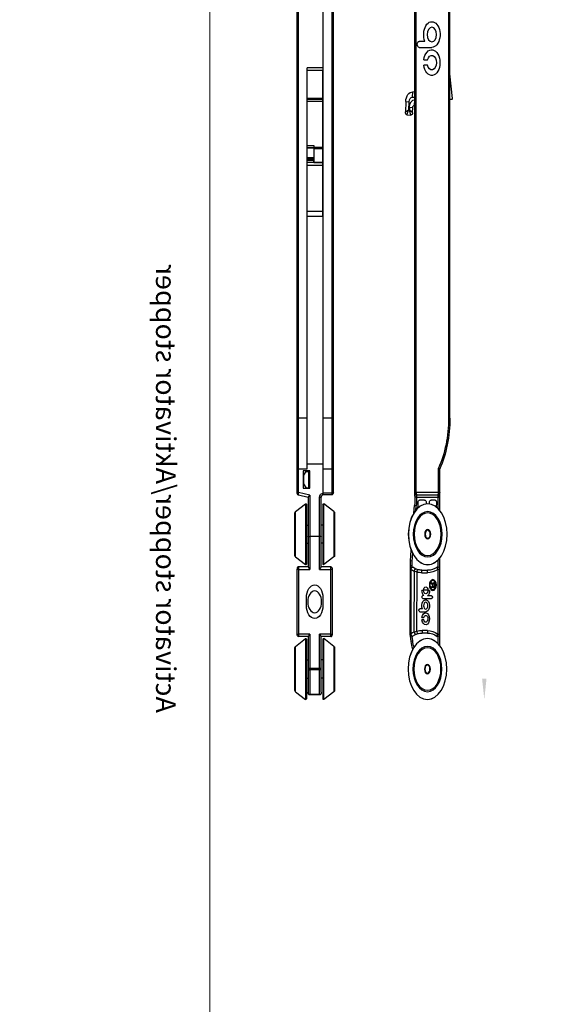
# Model space of a CAD drawing. Units: millimetres. Extents: x -2128814 to 2300786, y 3002 to 35752004.
# Drawn here: x 1765316 to 1909741, y 33010758 to 33281377 of the extents above; entities that cross this region are included whole.
import ezdxf

# ---------------------------------------------------------------- set-up
doc = ezdxf.new("R2010")
doc.units = ezdxf.units.MM
for name, color, linetype, lineweight in [('dim', 82, 'Continuous', 9), ('LAY0002', 7, 'Continuous', 30), ('剖面线', 2, 'Continuous', 13), ('标注线', 3, 'Continuous', 18)]:
    doc.layers.add(name, color=color, linetype=linetype, lineweight=lineweight)
doc.styles.add('样式 1', font='txt', dxfattribs={"height": 3.5})
doc.dimstyles.new('GB-35', dxfattribs={"dimscale": 0, "dimtxt": 2.0005, "dimasz": 1.8, "dimexe": 0.5, "dimexo": 0.875, "dimgap": 0.875, "dimtad": 1, "dimdsep": 46, "dimtxsty": 'Standard', "dimcen": 0, "dimclrd": 4, "dimclre": 4, "dimclrt": 4, "dimadec": 0, "dimazin": 0, "dimtfac": 0.7, "dimtofl": 0, "dimtmove": 0, "dimatfit": 3, "dimfxl": 1, "dimtzin": 0, "dimarcsym": 0})
doc.dimstyles.new('缩小1：4', dxfattribs={"dimtxt": 3.5, "dimasz": 2, "dimexe": 1, "dimexo": 0.5, "dimgap": 0.5, "dimtad": 1, "dimdec": 1, "dimlfac": 4, "dimdsep": 46, "dimtxsty": '样式 1', "dimcen": 0.09, "dimclrd": 4, "dimclre": 4, "dimclrt": 4, "dimadec": 0, "dimazin": 2, "dimtm": 1e-09, "dimtfac": 1, "dimtdec": 1, "dimtofl": 0, "dimtmove": 0, "dimatfit": 3, "dimfxl": 1, "dimtolj": 1, "dimlwd": 18, "dimlwe": 18, "dimarcsym": 0})

# ---------------------------------------------------------------- blocks, each defined once
blk = doc.blocks.new('*D191')
at = {"layer": 'Defpoints', "color": 0, "transparency": 16777216}
for p in [(11731.194, 1038), (11613.59, 1029.383), (11731.194, 1029.447)]:
    blk.add_point(p, dxfattribs=at)
at = {"layer": '标注线', "color": 4, "linetype": 'Continuous', "lineweight": 18, "transparency": 16777216}
for p, q in [((11613.59, 1029.883), (11613.59, 1039)), ((11731.194, 1029.947), (11731.194, 1039)), ((11615.59, 1038), (11729.194, 1038))]:
    blk.add_line(p, q, dxfattribs=at)
at = {"layer": '标注线', "color": 4, "transparency": 16777216}
for points in [[(11615.59, 1038.333), (11615.59, 1037.666), (11613.59, 1038)], [(11729.194, 1038.333), (11729.194, 1037.666), (11731.194, 1038)]]:
    blk.add_solid(points, dxfattribs=at)
at = {"layer": '标注线', "color": 122, "transparency": 16777216, "insert": (11665.947, 1040.25), "char_height": 3.5, "attachment_point": 5, "style": '样式 1'}
blk.add_mtext('\\A1;235.2', dxfattribs=at)
blk = doc.blocks.new('*D223')
at = {"layer": 'Defpoints', "color": 0, "transparency": 16777216}
for p in [(11605.809, 1147.343), (11595.86, 1093.022), (11607.033, 1093.022)]:
    blk.add_point(p, dxfattribs=at)
at = {"layer": 'dim', "color": 4, "lineweight": -2, "transparency": 16777216}
for p, q in [((11605.21, 1147.343), (11595.261, 1147.343)), ((11595.86, 1144.943), (11595.86, 1095.422)), ((11606.433, 1093.022), (11595.261, 1093.022))]:
    blk.add_line(p, q, dxfattribs=at)
at = {"layer": 'dim', "color": 4, "transparency": 16777216}
for points in [[(11595.46, 1144.943), (11596.26, 1144.943), (11595.86, 1147.343)], [(11595.46, 1095.422), (11596.26, 1095.422), (11595.86, 1093.022)]]:
    blk.add_solid(points, dxfattribs=at)
at = {"layer": 'dim', "color": 122, "transparency": 16777216, "insert": (11593.761, 1126.992), "char_height": 3, "attachment_point": 5, "rotation": 90}
blk.add_mtext('h=H-9', dxfattribs=at)
blk = doc.blocks.new('*D187')
at = {"layer": 'Defpoints', "color": 0, "transparency": 16777216}
for p in [(11589.073, 1149.844), (11589.969, 1091.022), (11590.525, 1091.022)]:
    blk.add_point(p, dxfattribs=at)
at = {"layer": 'dim', "color": 4, "lineweight": -2, "transparency": 16777216}
for p, q in [((11589.672, 1149.844), (11591.125, 1149.844)), ((11590.525, 1147.444), (11590.525, 1093.422)), ((11590.569, 1091.022), (11591.125, 1091.022))]:
    blk.add_line(p, q, dxfattribs=at)
at = {"layer": 'dim', "color": 4, "transparency": 16777216}
for points in [[(11590.125, 1147.444), (11590.925, 1147.444), (11590.525, 1149.844)], [(11590.125, 1093.422), (11590.925, 1093.422), (11590.525, 1091.022)]]:
    blk.add_solid(points, dxfattribs=at)
at = {"layer": 'dim', "color": 122, "transparency": 16777216, "insert": (11588.426, 1127.176), "char_height": 3, "attachment_point": 5, "rotation": 90}
blk.add_mtext('H', dxfattribs=at)
blk = doc.blocks.new('*D228')
at = {"layer": 'Defpoints', "color": 0, "transparency": 16777216}
for p in [(11633.999, 1149.844), (11634.896, 1091.022), (11637.739, 1091.022)]:
    blk.add_point(p, dxfattribs=at)
at = {"layer": 'dim', "color": 4, "lineweight": -2, "transparency": 16777216}
for p, q in [((11634.599, 1149.844), (11638.339, 1149.844)), ((11637.739, 1147.444), (11637.739, 1093.422)), ((11635.495, 1091.022), (11638.339, 1091.022))]:
    blk.add_line(p, q, dxfattribs=at)
at = {"layer": 'dim', "color": 4, "transparency": 16777216}
for points in [[(11637.339, 1147.444), (11638.139, 1147.444), (11637.739, 1149.844)], [(11637.339, 1093.422), (11638.139, 1093.422), (11637.739, 1091.022)]]:
    blk.add_solid(points, dxfattribs=at)
at = {"layer": 'dim', "color": 122, "transparency": 16777216, "insert": (11635.639, 1127.678), "char_height": 3, "attachment_point": 5, "rotation": 90}
blk.add_mtext('H', dxfattribs=at)
blk = doc.blocks.new('*D229')
at = {"layer": 'Defpoints', "color": 0, "transparency": 16777216}
for p in [(11648.041, 1147.343), (11643.996, 1093.022), (11649.265, 1093.022)]:
    blk.add_point(p, dxfattribs=at)
at = {"layer": 'dim', "color": 4, "lineweight": -2, "transparency": 16777216}
for p, q in [((11647.442, 1147.343), (11643.397, 1147.343)), ((11643.996, 1144.943), (11643.996, 1095.422)), ((11648.665, 1093.022), (11643.397, 1093.022))]:
    blk.add_line(p, q, dxfattribs=at)
at = {"layer": 'dim', "color": 4, "transparency": 16777216}
for points in [[(11643.596, 1144.943), (11644.396, 1144.943), (11643.996, 1147.343)], [(11643.596, 1095.422), (11644.396, 1095.422), (11643.996, 1093.022)]]:
    blk.add_solid(points, dxfattribs=at)
at = {"layer": 'dim', "color": 122, "transparency": 16777216, "insert": (11641.897, 1127.907), "char_height": 3, "attachment_point": 5, "rotation": 90}
blk.add_mtext('h=H-9', dxfattribs=at)
blk = doc.blocks.new('玉兔号CAD应用')
at = {"color": 7, "linetype": 'Continuous'}
for p, q in [((11640.732, 1032.796), (11640.732, 1032.596)), ((11640.732, 1032.796), (11727.982, 1032.796)), ((11723.767, 1032.596), (11640.732, 1032.596)), ((11671.455, 1033.052), (11671.47, 1032.796)), ((11671.57, 1033.157), (11673.931, 1032.796)), ((11627.205, 1031.22), (11618.844, 1031.191)), ((11619.657, 1030.944), (11619.02, 1030.941)), ((11619.68, 1030.839), (11619.907, 1030.944)), ((11619.907, 1030.944), (11619.906, 1031.194)), ((11626.143, 1030.966), (11619.907, 1030.944)), ((11626.142, 1031.216), (11626.143, 1030.966)), ((11626.143, 1030.966), (11626.371, 1030.863)), ((11627.028, 1030.969), (11626.393, 1030.967)), ((11631.838, 1031.246), (11635.832, 1031.246)), ((11632.014, 1030.996), (11633.3, 1030.996)), ((11632.137, 1030.773), (11632.573, 1030.789)), ((11632.832, 1030.539), (11632.832, 1029.941)), ((11633.082, 1030.996), (11633.082, 1027.744)), ((11633.3, 1030.996), (11633.3, 1027.746)), ((11633.518, 1031.243), (11633.547, 1031.045)), ((11633.547, 1031.046), (11633.547, 1027.696)), ((11633.547, 1031.046), (11635.896, 1031.046)), ((11633.555, 1031.246), (11633.555, 1031.046)), ((11635.832, 1031.246), (11635.896, 1031.046)), ((11632.452, 1029.691), (11632.582, 1029.691)), ((11620.004, 1028.584), (11619.928, 1027.851)), ((11620.251, 1029.396), (11620.001, 1029.395)), ((11620.001, 1029.395), (11620.004, 1028.584)), ((11620.254, 1028.585), (11620.004, 1028.584)), ((11620.251, 1029.396), (11620.254, 1028.585)), ((11625.81, 1029.415), (11626.06, 1029.416)), ((11625.813, 1028.559), (11625.81, 1029.415)), ((11625.813, 1028.559), (11626.063, 1028.56)), ((11626.063, 1028.56), (11626.06, 1029.416)), ((11626.135, 1027.87), (11626.063, 1028.56)), ((11632.582, 1029.191), (11632.454, 1029.191)), ((11632.832, 1028.941), (11632.832, 1028.2)), ((11620.172, 1027.799), (11619.928, 1027.851)), ((11620.172, 1027.799), (11625.89, 1027.819)), ((11625.89, 1027.819), (11626.135, 1027.87)), ((11631.837, 1027.61), (11632.281, 1027.677)), ((11632.153, 1027.893), (11632.023, 1027.873)), ((11632.281, 1027.677), (11632.318, 1027.429)), ((11633.3, 1027.746), (11633.082, 1027.746)), ((11633.551, 1027.696), (11633.518, 1027.498)), ((11633.547, 1027.696), (11723.495, 1027.696)), ((11633.555, 1027.696), (11633.555, 1027.496)), ((11619.241, 1027.151), (11619.194, 1026.905)), ((11619.194, 1026.905), (11619.735, 1026.802)), ((11619.241, 1027.151), (11619.673, 1027.068)), ((11619.922, 1026.784), (11626.491, 1026.807)), ((11626.118, 1026.893), (11619.941, 1026.871)), ((11620.123, 1027.386), (11625.94, 1027.406)), ((11626.386, 1027.057), (11626.49, 1027.057)), ((11626.49, 1027.057), (11626.491, 1026.807)), ((11626.491, 1026.807), (11626.966, 1026.831)), ((11626.941, 1027.08), (11627.679, 1027.153)), ((11626.941, 1027.08), (11626.966, 1026.831)), ((11626.966, 1026.831), (11627.989, 1026.932)), ((11631.573, 1027.318), (11632.318, 1027.429)), ((11633.208, 1027.496), (11724.007, 1027.496)), ((11669.993, 1026.274), (11669.959, 1026.873)), ((11670.194, 1027.137), (11670.693, 1027.166)), ((11670.722, 1026.667), (11670.472, 1026.653)), ((11670.472, 1026.653), (11670.478, 1026.553)), ((11670.722, 1026.667), (11670.693, 1027.166)), ((11670.928, 1027.43), (11670.924, 1027.496)), ((11670.928, 1027.43), (11671.427, 1027.459)), ((11671.425, 1027.496), (11671.427, 1027.459)), ((11671.697, 1027.124), (11671.676, 1027.485)), ((11671.697, 1027.124), (11672.196, 1027.153)), ((11672.176, 1027.496), (11672.196, 1027.153)), ((11671.256, 1026.097), (11670.257, 1026.039)), ((11670.478, 1026.553), (11671.227, 1026.596)), ((11671.256, 1026.097), (11671.227, 1026.596)), ((11618.583, 1015.308), (11614.478, 1015.308)), ((11631.583, 1015.308), (11627.478, 1015.308)), ((11614.343, 1015.223), (11613.601, 1013.702)), ((11618.718, 1015.223), (11614.343, 1015.223)), ((11618.718, 1015.223), (11619.46, 1013.702)), ((11619.657, 1014.758), (11619.657, 1013.308)), ((11619.657, 1014.758), (11626.393, 1014.758)), ((11619.906, 1014.758), (11619.906, 1013.058)), ((11619.907, 1015.008), (11626.143, 1015.008)), ((11626.142, 1013.058), (11626.142, 1014.758)), ((11626.393, 1014.758), (11626.393, 1013.308)), ((11627.343, 1015.223), (11626.601, 1013.702)), ((11631.718, 1015.223), (11627.343, 1015.223)), ((11631.718, 1015.223), (11632.46, 1013.702)), ((11633.332, 1014.933), (11633.332, 1013.558)), ((11633.332, 1014.933), (11724.767, 1014.933)), ((11633.482, 1014.933), (11633.482, 1013.558)), ((11633.532, 1015.133), (11724.567, 1015.133)), ((11635.832, 1013.583), (11635.832, 1014.933)), ((11640.732, 1015.133), (11640.732, 1013.583)), ((11613.601, 1013.702), (11619.46, 1013.702)), ((11619.37, 1013.558), (11613.69, 1013.558)), ((11615.655, 1013.558), (11615.655, 1013.308)), ((11617.405, 1013.558), (11617.405, 1013.308)), ((11623.399, 1013.558), (11622.649, 1013.558)), ((11626.601, 1013.702), (11632.46, 1013.702)), ((11632.37, 1013.558), (11626.69, 1013.558)), ((11628.655, 1013.558), (11628.655, 1013.308)), ((11630.405, 1013.558), (11630.405, 1013.308)), ((11633.332, 1013.583), (11724.767, 1013.583)), ((11636.282, 1013.583), (11636.282, 1011.183)), ((11660.18, 1013.483), (11660.18, 1011.183)), ((11674.332, 1013.483), (11660.18, 1013.483)), ((11660.703, 1011.183), (11660.703, 1013.483)), ((11662.021, 1013.583), (11662.021, 1013.483)), ((11663.521, 1013.583), (11663.521, 1013.483)), ((11665.117, 1011.183), (11665.117, 1013.483)), ((11665.387, 1013.483), (11665.387, 1011.183)), ((11665.399, 1012.183), (11665.399, 1013.483)), ((11665.399, 1013.483), (11665.399, 1012.183)), ((11666.745, 1012.233), (11666.745, 1013.483)), ((11666.83, 1013.483), (11666.83, 1012.233)), ((11669.211, 1013.483), (11669.211, 1013.583)), ((11669.42, 1013.583), (11669.42, 1013.483)), ((11671.314, 1011.183), (11671.314, 1013.483)), ((11671.455, 1013.483), (11671.455, 1011.183)), ((11671.57, 1013.483), (11671.57, 1011.183)), ((11672.133, 1013.483), (11672.133, 1013.583)), ((11674.332, 1013.558), (11672.832, 1013.558)), ((11673.006, 1013.583), (11673.006, 1013.558)), ((11674.279, 1011.183), (11674.279, 1013.483)), ((11674.332, 1013.483), (11674.332, 1013.583)), ((11674.532, 1013.583), (11674.532, 1011.183)), ((11614.036, 1013.058), (11614.036, 1011.558)), ((11614.036, 1013.058), (11619.906, 1013.058)), ((11614.058, 1013.058), (11614.058, 1011.558)), ((11614.286, 1013.308), (11619.657, 1013.308)), ((11616.467, 1013.058), (11616.467, 1011.558)), ((11616.571, 1013.058), (11616.571, 1011.558)), ((11626.142, 1013.058), (11633.082, 1013.058)), ((11626.393, 1013.308), (11633.082, 1013.308)), ((11629.328, 1013.058), (11629.328, 1011.558)), ((11633.082, 1013.308), (11633.082, 1013.058)), ((11619.906, 1011.558), (11614.036, 1011.558)), ((11619.906, 1011.558), (11619.906, 1009.858)), ((11626.142, 1009.858), (11626.142, 1011.558)), ((11633.297, 1011.558), (11626.142, 1011.558)), ((11633.082, 1011.308), (11633.297, 1011.558)), ((11633.297, 1011.558), (11633.555, 1009.833)), ((11633.982, 1010.583), (11633.982, 1011.583)), ((11633.982, 1011.583), (11635.632, 1011.583)), ((11634.026, 1011.033), (11634.017, 1011.583)), ((11634.018, 1011.533), (11635.596, 1011.533)), ((11635.587, 1011.033), (11635.597, 1011.583)), ((11635.632, 1011.583), (11635.632, 1010.583)), ((11665.399, 1012.233), (11666.997, 1012.233)), ((11665.399, 1012.183), (11665.838, 1012.183)), ((11665.598, 1011.183), (11665.598, 1012.183)), ((11665.703, 1012.183), (11665.703, 1011.183)), ((11665.838, 1012.233), (11665.838, 1011.183)), ((11665.854, 1012.233), (11665.854, 1011.183)), ((11666.788, 1011.183), (11666.788, 1012.233)), ((11666.789, 1012.233), (11666.789, 1011.183)), ((11666.997, 1012.233), (11666.997, 1011.183)), ((11614.343, 1009.392), (11613.601, 1010.914)), ((11619.46, 1010.914), (11613.601, 1010.914)), ((11619.37, 1011.058), (11613.691, 1011.058)), ((11619.657, 1011.308), (11614.286, 1011.308)), ((11615.655, 1011.058), (11615.655, 1011.308)), ((11617.405, 1011.058), (11617.405, 1011.308)), ((11618.718, 1009.392), (11619.46, 1010.914)), ((11619.657, 1011.308), (11619.657, 1009.858)), ((11622.649, 1011.058), (11623.399, 1011.058)), ((11626.393, 1011.308), (11626.393, 1009.858)), ((11633.082, 1011.308), (11626.393, 1011.308)), ((11627.343, 1009.392), (11626.601, 1010.914)), ((11632.46, 1010.914), (11626.601, 1010.914)), ((11632.37, 1011.058), (11626.69, 1011.058)), ((11628.655, 1011.058), (11628.655, 1011.308)), ((11630.405, 1011.058), (11630.405, 1011.308)), ((11631.718, 1009.392), (11632.46, 1010.914)), ((11633.082, 1011.308), (11633.3, 1009.846)), ((11635.632, 1010.583), (11633.982, 1010.583)), ((11635.594, 1011.383), (11634.02, 1011.383)), ((11634.026, 1011.033), (11634.383, 1010.683)), ((11634.383, 1010.683), (11635.231, 1010.683)), ((11635.231, 1010.683), (11635.587, 1011.033)), ((11635.832, 1009.833), (11635.832, 1011.183)), ((11635.832, 1011.183), (11674.532, 1011.183)), ((11640.732, 1011.183), (11640.732, 1009.633)), ((11626.393, 1009.858), (11619.657, 1009.858)), ((11626.143, 1009.608), (11619.907, 1009.608)), ((11633.555, 1009.833), (11633.518, 1009.828)), ((11633.547, 1009.633), (11724.567, 1009.633)), ((11633.555, 1009.833), (11633.555, 1009.633)), ((11633.555, 1009.833), (11724.767, 1009.833)), ((11614.343, 1009.392), (11618.718, 1009.392)), ((11614.478, 1009.308), (11618.583, 1009.308)), ((11627.343, 1009.392), (11631.718, 1009.392)), ((11627.478, 1009.308), (11631.583, 1009.308))]:
    blk.add_line(p, q, dxfattribs=at)
at = {"color": 4, "linetype": 'Continuous'}
for p, q in [((11624.71, 1030.506), (11624.393, 1030.505)), ((11624.393, 1030.505), (11624.395, 1029.906)), ((11624.692, 1030.44), (11624.473, 1030.439)), ((11624.473, 1030.439), (11624.474, 1030.241)), ((11623.344, 1028.68), (11623.34, 1030.017)), ((11623.604, 1030.017), (11623.606, 1029.407)), ((11624.115, 1029.711), (11624.116, 1029.453)), ((11624.395, 1029.906), (11624.475, 1029.906)), ((11624.474, 1030.241), (11624.692, 1030.242)), ((11624.475, 1029.906), (11624.474, 1030.174)), ((11624.474, 1030.174), (11624.569, 1030.174)), ((11624.699, 1030.103), (11624.824, 1029.907)), ((11624.923, 1029.907), (11624.818, 1030.072)), ((11624.824, 1029.907), (11624.923, 1029.907)), ((11676.493, 1028.132), (11676.493, 1030.055)), ((11621.264, 1028.819), (11621.265, 1028.551)), ((11621.5, 1028.552), (11621.499, 1028.82)), ((11622.063, 1028.227), (11622.06, 1029.123)), ((11622.331, 1028.633), (11622.332, 1028.227)), ((11623.608, 1028.849), (11623.609, 1028.681)), ((11624.118, 1028.807), (11624.119, 1028.549)), ((11624.14, 1029.453), (11624.142, 1028.807)), ((11674.781, 1029.386), (11674.781, 1028.832)), ((11675.288, 1028.836), (11675.288, 1029.394)), ((11677.072, 1029.007), (11677.072, 1028.132))]:
    blk.add_line(p, q, dxfattribs=at)
at = {"color": 7, "linetype": 'Continuous'}
for centre, radius in [((11629.53, 1029.428), 2.94), ((11629.53, 1029.428), 2.93), ((11616.53, 1029.383), 2.94), ((11616.53, 1029.383), 2.93), ((11616.53, 1029.383), 2.188), ((11616.53, 1029.383), 2.053), ((11629.53, 1029.428), 2.188), ((11629.53, 1029.428), 2.053), ((11624.632, 1030.207), 0.441), ((11616.53, 1029.383), 0.45), ((11616.53, 1029.383), 0.387), ((11629.53, 1029.428), 0.45), ((11629.53, 1029.428), 0.387), ((11623.01, 1012.308), 1.05)]:
    blk.add_circle(centre, radius, dxfattribs=at)
at = {"color": 4, "linetype": 'Continuous'}
for centre, radius in [((11624.632, 1030.207), 0.526), ((11677.732, 1030.055), 0.704), ((11622.641, 1029.125), 0.323)]:
    blk.add_circle(centre, radius, dxfattribs=at)
at = {"color": 7, "linetype": 'Continuous'}
for centre, radius, start, end in [((11640.732, 1024.275), 8.52, 90, 125.10709), ((11640.732, 1024.275), 8.32, 90, 125.54043), ((11671.555, 1033.058), 0.1, 81.3053, 183.3053), ((11619.907, 1030.944), 0.25, 90.2, 204.82201), ((11616.53, 1029.383), 3.47, 0.2, 24.82201), ((11616.53, 1029.383), 3.72, 0.2, 24.82301), ((11629.53, 1029.428), 3.72, 155.57474, 180.2), ((11629.53, 1029.428), 3.47, 155.57799, 180.2), ((11626.143, 1030.966), 0.25, 335.57799, 90.2), ((11632.582, 1030.539), 0.25, 0, 92.06146), ((11633.556, 1030.993), 0.252, 98.61455, 113.62768), ((11633.555, 1030.999), 0.247, 90.00238, 98.54232), ((11632.582, 1029.941), 0.25, 270, 0), ((11616.533, 1028.572), 3.47, 335.57799, 0.2), ((11616.533, 1028.572), 3.72, 348.00707, 0.2), ((11629.533, 1028.572), 3.72, 180.2, 191.67392), ((11629.533, 1028.572), 3.47, 180.2, 204.05026), ((11632.582, 1028.941), 0.25, 0, 90), ((11606.287, 1029.25), 13.961, 352.32803, 354.03628), ((11639.796, 1029.278), 13.982, 185.98831, 187.69269), ((11633.208, 1021.496), 6.483, 95.33324, 99.36001), ((11633.208, 1021.496), 6.25, 91.15388, 98.52334), ((11632.582, 1028.2), 0.25, 275.33324, 0), ((11633.582, 1027.746), 0.25, 202.5, 247.5), ((11619.663, 1029.361), 2.5, 241.26709, 259.18483), ((11619.663, 1029.361), 2.25, 243.24068, 259.18483), ((11619.921, 1027.034), 0.25, 155.57799, 270.2), ((11619.922, 1027.784), 1, 259.18483, 270.2), ((11616.529, 1028.367), 3.725, 336.31754, 344.72479), ((11629.539, 1028.367), 3.725, 194.94619, 203.31516), ((11626.136, 1027.056), 0.25, 270.20014, 24.05021), ((11626.474, 1031.807), 4.75, 270.2, 275.64792), ((11626.474, 1031.807), 5, 270.2, 275.64792), ((11633.208, 1021.496), 6, 89.82155, 98.52334), ((11633.555, 1027.742), 0.247, 253.57569, 261.42598), ((11633.555, 1027.743), 0.247, 261.46326, 269.99204), ((11670.208, 1026.888), 0.25, 93.3052, 183.3053), ((11670.679, 1027.416), 0.25, 273.3053, 3.3053), ((11670.679, 1027.416), 0.75, 273.3053, 3.3053), ((11671.198, 1027.095), 0.5, 273.3053, 3.3053), ((11671.198, 1027.095), 1, 273.3053, 3.3053), ((11670.243, 1026.289), 0.25, 183.3052, 273.3053), ((11614.478, 1015.158), 0.15, 90, 154), ((11618.583, 1015.158), 0.15, 26, 90), ((11627.478, 1015.158), 0.15, 90, 154), ((11631.583, 1015.158), 0.15, 26, 90), ((11633.532, 1014.933), 0.2, 90, 180), ((11613.69, 1013.658), 0.1, 154, 270), ((11619.37, 1013.658), 0.1, 270, 26), ((11622.649, 1012.308), 1.25, 90.00142, 269.99858), ((11623.399, 1012.308), 1.25, 270.00142, 89.99858), ((11626.69, 1013.658), 0.1, 154, 270), ((11632.37, 1013.658), 0.1, 270, 26), ((11633.082, 1013.558), 0.25, 270, 0), ((11614.286, 1013.058), 0.25, 90, 180), ((11665.543, 1013.075), 48.972, 179.81375, 180.02057), ((11614.286, 1011.558), 0.25, 180, 270), ((11665.543, 1011.54), 48.972, 179.97943, 180.18625), ((11613.69, 1010.958), 0.1, 90, 206), ((11619.37, 1010.958), 0.1, 334, 90), ((11626.69, 1010.958), 0.1, 90, 206), ((11632.37, 1010.958), 0.1, 334, 90), ((11633.547, 1009.883), 0.25, 188.48894, 270), ((11614.478, 1009.458), 0.15, 206, 270), ((11618.583, 1009.458), 0.15, 270, 334), ((11627.478, 1009.458), 0.15, 206, 270), ((11631.583, 1009.458), 0.15, 270, 334)]:
    blk.add_arc(centre, radius, start, end, dxfattribs=at)
at = {"color": 4, "linetype": 'Continuous'}
for centre, radius, start, end in [((11624.636, 1030.207), 0.472, 0.2, 180.2), ((11624.692, 1030.341), 0.099, 270.2, 90.2), ((11624.711, 1030.344), 0.162, 268.73684, 90.2), ((11675.023, 1030.046), 1.239, 282.34198, 258.71435), ((11675.023, 1030.046), 0.704, 292.10102, 249.85016), ((11677.732, 1030.055), 1.239, 237.79726, 180), ((11621.38, 1029.12), 0.581, 281.95504, 258.6363), ((11622.641, 1029.125), 0.581, 237.77081, 180.2), ((11623.472, 1030.017), 0.132, 0.2, 180.2), ((11624.117, 1029.13), 0.581, 90.2, 151.50293), ((11624.632, 1030.207), 0.472, 180.2, 0.2), ((11624.569, 1030.021), 0.153, 32.61372, 90.2), ((11624.509, 1029.874), 0.367, 32.61372, 57.26772), ((11621.38, 1029.12), 0.323, 291.69249, 249.06924), ((11623.477, 1028.681), 0.132, 180.2, 0.2), ((11624.117, 1029.13), 0.581, 208.89707, 270.2), ((11624.117, 1029.13), 0.323, 90.2, 270.2), ((11624.141, 1029.13), 0.323, 270.2, 90.2), ((11622.198, 1028.227), 0.135, 180.2, 0.2), ((11676.783, 1028.132), 0.289, 180, 0)]:
    blk.add_arc(centre, radius, start, end, dxfattribs=at)
at = {"color": 7, "linetype": 'Continuous'}
for points, knots in [([(11633.082, 1030.996), (11633.082, 1031.063), (11633.125, 1031.19), (11633.246, 1031.246), (11633.297, 1031.246)], [0, 0, 0, 0, 0.568423, 1, 1, 1, 1]), ([(11633.3, 1030.996), (11633.317, 1031.02), (11633.415, 1031.031), (11633.492, 1031.043), (11633.547, 1031.045)], [0, 0, 0, 0, 0.35108, 1, 1, 1, 1]), ([(11620.123, 1027.386), (11620.052, 1027.392), (11619.915, 1027.448), (11619.865, 1027.599), (11619.881, 1027.658)], [0, 0, 0, 0, 0.537311, 1, 1, 1, 1]), ([(11625.94, 1027.406), (11626.01, 1027.412), (11626.146, 1027.469), (11626.196, 1027.618), (11626.18, 1027.677)], [0, 0, 0, 0, 0.537079, 1, 1, 1, 1]), ([(11633.082, 1027.746), (11633.082, 1027.686), (11633.115, 1027.576), (11633.21, 1027.511), (11633.255, 1027.5)], [0, 0, 0, 0, 0.561597, 1, 1, 1, 1]), ([(11633.547, 1027.696), (11633.492, 1027.698), (11633.415, 1027.71), (11633.317, 1027.721), (11633.3, 1027.746)], [0, 0, 0, 0, 0.648688, 1, 1, 1, 1]), ([(11633.3, 1027.746), (11633.302, 1027.693), (11633.339, 1027.585), (11633.434, 1027.521), (11633.485, 1027.506)], [0, 0, 0, 0, 0.496895, 1, 1, 1, 1]), ([(11619.941, 1026.871), (11619.936, 1026.849), (11619.923, 1026.825), (11619.928, 1026.788), (11619.922, 1026.784)], [0, 0, 0, 0, 0.743117, 1, 1, 1, 1]), ([(11626.137, 1026.806), (11626.13, 1026.81), (11626.136, 1026.847), (11626.122, 1026.871), (11626.118, 1026.893)], [0, 0, 0, 0, 0.256802, 1, 1, 1, 1]), ([(11669.959, 1026.873), (11669.959, 1026.874), (11669.962, 1026.871), (11669.965, 1026.871), (11669.973, 1026.867), (11669.985, 1026.862), (11670.004, 1026.854), (11670.027, 1026.844), (11670.066, 1026.827), (11670.123, 1026.803), (11670.201, 1026.769), (11670.286, 1026.732), (11670.378, 1026.693), (11670.441, 1026.666), (11670.472, 1026.653)], [0, 0, 0, 0, 0.005409, 0.01214, 0.02151, 0.04799, 0.084283, 0.129728, 0.183542, 0.312881, 0.46547, 0.634726, 0.814787, 1, 1, 1, 1]), ([(11670.194, 1027.137), (11670.193, 1027.137), (11670.196, 1027.134), (11670.197, 1027.131), (11670.202, 1027.124), (11670.208, 1027.113), (11670.218, 1027.095), (11670.231, 1027.073), (11670.252, 1027.036), (11670.283, 1026.982), (11670.325, 1026.909), (11670.372, 1026.828), (11670.421, 1026.742), (11670.455, 1026.682), (11670.472, 1026.653)], [0, 0, 0, 0, 0.0054, 0.012134, 0.021509, 0.047998, 0.084297, 0.129745, 0.18356, 0.312898, 0.465484, 0.63474, 0.814794, 1, 1, 1, 1]), ([(11669.993, 1026.274), (11669.993, 1026.273), (11669.997, 1026.277), (11669.999, 1026.278), (11670.007, 1026.282), (11670.018, 1026.289), (11670.036, 1026.299), (11670.057, 1026.311), (11670.094, 1026.333), (11670.149, 1026.364), (11670.222, 1026.406), (11670.303, 1026.452), (11670.389, 1026.502), (11670.448, 1026.535), (11670.478, 1026.553)], [0, 0, 0, 0, 0.0054, 0.012134, 0.021509, 0.047998, 0.084297, 0.129745, 0.18356, 0.312898, 0.465484, 0.63474, 0.814794, 1, 1, 1, 1]), ([(11670.257, 1026.039), (11670.256, 1026.039), (11670.259, 1026.043), (11670.26, 1026.046), (11670.264, 1026.053), (11670.268, 1026.065), (11670.277, 1026.084), (11670.286, 1026.107), (11670.303, 1026.146), (11670.328, 1026.204), (11670.361, 1026.281), (11670.398, 1026.367), (11670.437, 1026.459), (11670.464, 1026.521), (11670.478, 1026.553)], [0, 0, 0, 0, 0.005409, 0.01214, 0.02151, 0.04799, 0.084283, 0.129728, 0.183542, 0.312881, 0.46547, 0.634726, 0.814787, 1, 1, 1, 1]), ([(11619.906, 1014.758), (11619.906, 1014.79), (11619.906, 1014.849), (11619.908, 1014.917), (11619.905, 1014.964), (11619.91, 1014.984), (11619.901, 1015.008), (11619.907, 1015.008)], [0, 0, 0, 0, 0.382361, 0.706747, 0.831163, 0.92377, 1, 1, 1, 1]), ([(11626.143, 1015.008), (11626.137, 1015.008), (11626.146, 1014.984), (11626.141, 1014.964), (11626.143, 1014.917), (11626.142, 1014.849), (11626.142, 1014.79), (11626.142, 1014.758)], [0, 0, 0, 0, 0.076046, 0.168471, 0.29276, 0.617425, 1, 1, 1, 1]), ([(11633.482, 1014.933), (11633.482, 1014.98), (11633.487, 1015.036), (11633.509, 1015.133), (11633.532, 1015.133)], [0, 0, 0, 0, 0.680256, 1, 1, 1, 1]), ([(11635.832, 1014.933), (11635.832, 1014.981), (11635.835, 1015.043), (11635.872, 1015.133), (11635.896, 1015.133)], [0, 0, 0, 0, 0.666585, 1, 1, 1, 1]), ([(11633.332, 1013.558), (11633.332, 1013.564), (11633.373, 1013.549), (11633.389, 1013.558), (11633.407, 1013.558)], [0, 0, 0, 0, 0.267952, 1, 1, 1, 1]), ([(11614.286, 1013.308), (11614.227, 1013.308), (11614.101, 1013.249), (11614.058, 1013.121), (11614.058, 1013.058)], [0, 0, 0, 0, 0.483414, 1, 1, 1, 1]), ([(11616.475, 1013.234), (11616.474, 1013.222), (11616.469, 1013.163), (11616.467, 1013.104), (11616.467, 1013.058)], [0, 0, 0, 0, 0.214768, 1, 1, 1, 1]), ([(11616.494, 1013.308), (11616.487, 1013.308), (11616.481, 1013.272), (11616.477, 1013.253), (11616.475, 1013.234)], [0, 0, 0, 0, 0.282576, 1, 1, 1, 1]), ([(11616.572, 1013.308), (11616.565, 1013.308), (11616.58, 1013.268), (11616.571, 1013.253), (11616.571, 1013.234)], [0, 0, 0, 0, 0.259919, 1, 1, 1, 1]), ([(11619.657, 1013.308), (11619.657, 1013.304), (11619.671, 1013.298), (11619.685, 1013.277), (11619.714, 1013.251), (11619.76, 1013.204), (11619.825, 1013.139), (11619.878, 1013.085), (11619.906, 1013.058)], [0, 0, 0, 0, 0.028516, 0.105921, 0.219017, 0.355213, 0.666353, 1, 1, 1, 1]), ([(11626.142, 1013.058), (11626.17, 1013.086), (11626.224, 1013.139), (11626.289, 1013.205), (11626.336, 1013.251), (11626.363, 1013.28), (11626.383, 1013.294), (11626.39, 1013.308), (11626.393, 1013.308)], [0, 0, 0, 0, 0.333284, 0.644425, 0.780729, 0.893964, 0.971465, 1, 1, 1, 1]), ([(11629.333, 1013.307), (11629.326, 1013.307), (11629.337, 1013.268), (11629.325, 1013.23), (11629.329, 1013.147), (11629.328, 1013.09), (11629.328, 1013.058)], [0, 0, 0, 0, 0.075257, 0.292297, 0.617005, 1, 1, 1, 1]), ([(11614.286, 1011.308), (11614.227, 1011.308), (11614.101, 1011.367), (11614.058, 1011.495), (11614.058, 1011.558)], [0, 0, 0, 0, 0.483414, 1, 1, 1, 1]), ([(11616.475, 1011.381), (11616.474, 1011.394), (11616.469, 1011.452), (11616.467, 1011.511), (11616.467, 1011.558)], [0, 0, 0, 0, 0.214768, 1, 1, 1, 1]), ([(11619.906, 1011.558), (11619.878, 1011.53), (11619.825, 1011.476), (11619.76, 1011.411), (11619.714, 1011.364), (11619.685, 1011.338), (11619.671, 1011.318), (11619.657, 1011.311), (11619.657, 1011.308)], [0, 0, 0, 0, 0.333647, 0.644787, 0.780983, 0.894079, 0.971484, 1, 1, 1, 1]), ([(11626.393, 1011.308), (11626.39, 1011.308), (11626.383, 1011.322), (11626.363, 1011.335), (11626.336, 1011.365), (11626.289, 1011.411), (11626.224, 1011.476), (11626.17, 1011.53), (11626.142, 1011.558)], [0, 0, 0, 0, 0.028535, 0.106036, 0.219271, 0.355575, 0.666716, 1, 1, 1, 1]), ([(11629.333, 1011.308), (11629.326, 1011.308), (11629.337, 1011.347), (11629.325, 1011.385), (11629.329, 1011.469), (11629.328, 1011.526), (11629.328, 1011.558)], [0, 0, 0, 0, 0.075256, 0.292293, 0.616998, 1, 1, 1, 1]), ([(11616.494, 1011.308), (11616.487, 1011.308), (11616.481, 1011.344), (11616.477, 1011.363), (11616.475, 1011.381)], [0, 0, 0, 0, 0.282576, 1, 1, 1, 1]), ([(11616.572, 1011.308), (11616.565, 1011.308), (11616.58, 1011.347), (11616.571, 1011.363), (11616.571, 1011.381)], [0, 0, 0, 0, 0.259919, 1, 1, 1, 1]), ([(11619.907, 1009.608), (11619.901, 1009.608), (11619.91, 1009.632), (11619.905, 1009.651), (11619.908, 1009.699), (11619.906, 1009.766), (11619.906, 1009.826), (11619.906, 1009.858)], [0, 0, 0, 0, 0.076046, 0.168471, 0.29276, 0.617425, 1, 1, 1, 1]), ([(11626.142, 1009.858), (11626.142, 1009.826), (11626.142, 1009.766), (11626.143, 1009.699), (11626.141, 1009.651), (11626.146, 1009.632), (11626.137, 1009.608), (11626.143, 1009.608)], [0, 0, 0, 0, 0.382361, 0.706747, 0.831163, 0.92377, 1, 1, 1, 1]), ([(11633.518, 1009.828), (11633.467, 1009.822), (11633.41, 1009.822), (11633.303, 1009.823), (11633.3, 1009.846)], [0, 0, 0, 0, 0.693683, 1, 1, 1, 1]), ([(11633.518, 1009.828), (11633.518, 1009.782), (11633.521, 1009.717), (11633.532, 1009.659), (11633.541, 1009.633), (11633.547, 1009.633)], [0, 0, 0, 0, 0.692381, 0.907853, 1, 1, 1, 1]), ([(11635.832, 1009.833), (11635.832, 1009.785), (11635.835, 1009.723), (11635.872, 1009.633), (11635.896, 1009.633)], [0, 0, 0, 0, 0.666615, 1, 1, 1, 1])]:
    blk.add_open_spline(points, degree=3, knots=knots, dxfattribs=at)
for points in [[(11633.352, 1031.143), (11633.321, 1031.102), (11633.302, 1031.048), (11633.3, 1030.996)], [(11633.455, 1031.225), (11633.415, 1031.207), (11633.378, 1031.178), (11633.352, 1031.143)], [(11619.742, 1026.986), (11619.711, 1027.028), (11619.692, 1027.085), (11619.7, 1027.137)], [(11619.7, 1027.137), (11619.702, 1027.151), (11619.706, 1027.165), (11619.711, 1027.178)], [(11619.829, 1026.909), (11619.796, 1026.929), (11619.765, 1026.955), (11619.742, 1026.986)], [(11619.941, 1026.871), (11619.902, 1026.876), (11619.863, 1026.89), (11619.829, 1026.909)], [(11626.118, 1026.893), (11626.193, 1026.903), (11626.27, 1026.946), (11626.315, 1027.007)], [(11626.315, 1027.007), (11626.346, 1027.048), (11626.366, 1027.106), (11626.358, 1027.158)], [(11626.358, 1027.158), (11626.356, 1027.172), (11626.352, 1027.185), (11626.347, 1027.198)], [(11633.255, 1027.5), (11633.269, 1027.497), (11633.283, 1027.496), (11633.297, 1027.496)], [(11619.657, 1014.758), (11619.657, 1014.806), (11619.672, 1014.856), (11619.699, 1014.897)], [(11619.699, 1014.897), (11619.743, 1014.962), (11619.829, 1015.008), (11619.907, 1015.008)], [(11626.143, 1015.008), (11626.193, 1015.008), (11626.244, 1014.992), (11626.285, 1014.963)], [(11626.285, 1014.963), (11626.349, 1014.919), (11626.393, 1014.835), (11626.393, 1014.758)], [(11633.407, 1013.558), (11633.432, 1013.557), (11633.457, 1013.555), (11633.482, 1013.558)], [(11633.422, 1013.285), (11633.466, 1013.368), (11633.482, 1013.465), (11633.482, 1013.558)], [(11633.082, 1013.058), (11633.176, 1013.058), (11633.272, 1013.106), (11633.339, 1013.172)], [(11633.339, 1013.172), (11633.372, 1013.205), (11633.401, 1013.243), (11633.422, 1013.285)], [(11619.763, 1009.653), (11619.701, 1009.697), (11619.657, 1009.781), (11619.657, 1009.858)], [(11619.907, 1009.608), (11619.857, 1009.608), (11619.805, 1009.624), (11619.763, 1009.653)], [(11626.35, 1009.718), (11626.306, 1009.653), (11626.221, 1009.608), (11626.143, 1009.608)], [(11626.393, 1009.858), (11626.393, 1009.809), (11626.377, 1009.758), (11626.35, 1009.718)]]:
    blk.add_open_spline(points, degree=3, dxfattribs=at)
at = {"layer": '剖面线'}
blk.add_line((11581.926, 996.401), (11869.445, 996.401), dxfattribs=at)
at = {"layer": '标注线', "insert": (11612.298, 991.258), "char_height": 3, "attachment_point": 1}
blk.add_mtext_dynamic_manual_height_columns('\\pxqj;{\\fCalibri|b0|i0|c0|p34;\\C0;Activator stopper/Aktivator stopper}', width=147.42466, gutter_width=12.5, heights=[0], dxfattribs=at)
at = {"layer": 'dim'}
for base, p1, p2, text, picture, middle in [((11590.525, 1091.022), (11589.073, 1149.844), (11589.969, 1091.022), 'H', '*D187', (11590.525, 1127.176)), ((11637.739, 1091.022), (11633.999, 1149.844), (11634.896, 1091.022), 'H', '*D228', (11637.739, 1127.678)), ((11643.996, 1093.022), (11648.041, 1147.343), (11649.265, 1093.022), 'h=H-9', '*D229', (11643.996, 1127.907))]:
    dim = blk.add_linear_dim(base=base, p1=p1, p2=p2, angle=90, text=text, dimstyle='GB-35', override={"dimscale": 1, "dimtxt": 3, "dimasz": 2.4, "dimexe": 0.5997, "dimexo": 0.5997, "dimgap": 0.5997, "dimdec": 1, "dimlfac": 2, "dimclrt": 122}, dxfattribs=at)
    dim.commit()
    dim.dimension.update_dxf_attribs({"geometry": picture, "text_midpoint": middle, "dimtype": 160})
at = {"layer": 'dim', "color": 1}
dim = blk.add_linear_dim(base=(11595.86, 1093.022), p1=(11605.809, 1147.343), p2=(11607.033, 1093.022), angle=90, text='h=H-9', dimstyle='GB-35', override={"dimscale": 1, "dimtxt": 3, "dimasz": 2.4, "dimexe": 0.5997, "dimexo": 0.5997, "dimgap": 0.5997, "dimdec": 1, "dimlfac": 2, "dimclrt": 122}, dxfattribs=at)
dim.commit()
dim.dimension.update_dxf_attribs({"geometry": '*D223', "text_midpoint": (11595.86, 1126.992), "dimtype": 160})
at = {"layer": '标注线'}
dim = blk.add_linear_dim(base=(11731.194, 1038), p1=(11613.59, 1029.383), p2=(11731.194, 1029.447), dimstyle='缩小1：4', override={"dimlfac": 2, "dimclrt": 122}, dxfattribs=at)
dim.commit()
dim.dimension.update_dxf_attribs({"geometry": '*D191', "text_midpoint": (11665.947, 1038), "dimtype": 160})

msp = doc.modelspace()

# ---------------------------------------------------------------- block references
at = {"layer": 'LAY0002', "xscale": 2849.499005652684, "yscale": -1813.775844774334, "zscale": 2849.499005652684, "rotation": 90}
msp.add_blockref('玉兔号CAD应用', (10280.6924, 1615.2932), dxfattribs=at)

doc.saveas('drawing.dxf')
